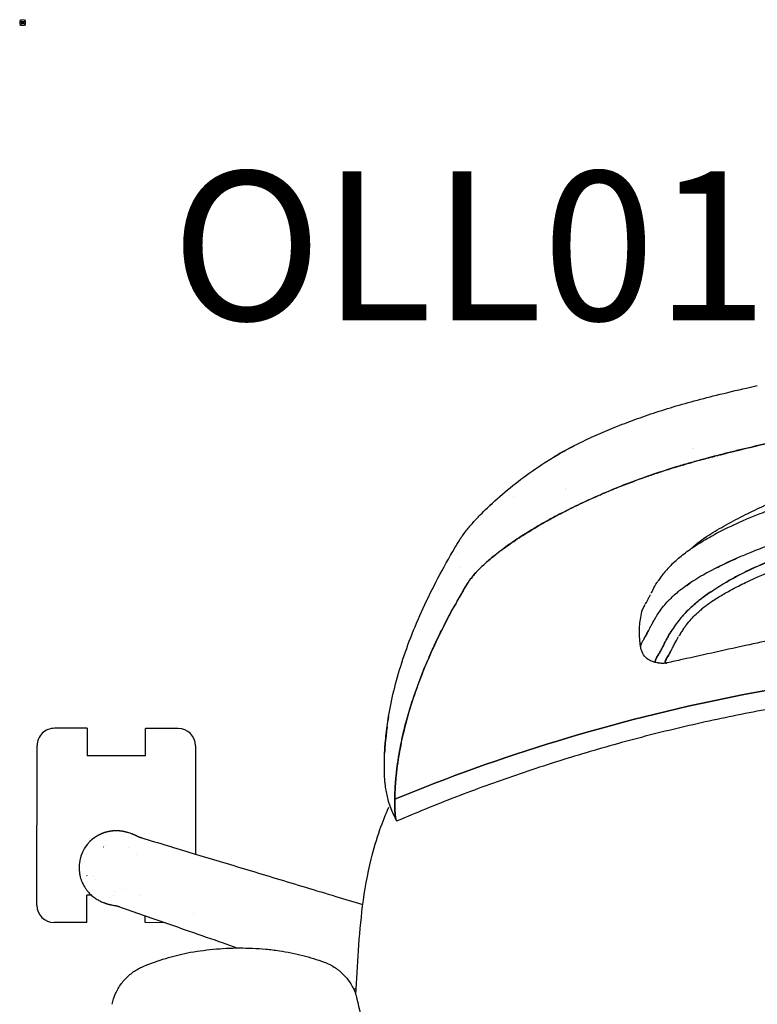
# Model space of a CAD drawing. Units: millimetres. Extents: x -1 to 705, y -683 to 1.
# Drawn here: x -1 to 247, y -330 to 1 of the extents above; entities that cross this region are included whole.
import ezdxf

# ---------------------------------------------------------------- set-up
doc = ezdxf.new("R2010")
doc.units = ezdxf.units.MM
doc.header["$PDMODE"] = 35
doc.layers.add('GROUND', color=7, linetype='Continuous')
doc.styles.add('MtXpl_txt_shx', font='txt.shx')

# ---------------------------------------------------------------- blocks, each defined once
blk = doc.blocks.new('OUTLINE_OLL01')
for p, q in [((18.18, -237.09), (10.68, -237.08)), ((21.65, -237.1), (18.18, -237.1)), ((21.65, -237.1), (21.63, -246.34)), ((41.31, -246.37), (41.33, -237.14)), ((44.79, -237.15), (41.33, -237.14)), ((52.3, -237.16), (44.79, -237.15)), ((4.8, -296.56), (4.89, -242.85)), ((58.06, -242.95), (58.06, -279.34)), ((41.31, -246.37), (21.63, -246.34)), ((121.64, -245.61), (121.65, -245.4)), ((21.53, -302.35), (21.55, -293.11)), ((23.04, -293.11), (21.55, -293.11)), ((30.49, -293.13), (30.49, -293.13)), ((39.49, -293.14), (39.49, -293.14)), ((41.18, -302.39), (41.18, -300.07)), ((21.53, -302.35), (10.56, -302.34)), ((47.88, -302.41), (41.18, -302.39))]:
    blk.add_line(p, q)
for centre, radius, start, end in [((10.67, -242.86), 5.77, 89.8992, 179.8992), ((52.29, -242.94), 5.77, 359.8738, 89.8738), ((151.73, -252.91), 30.11, 184.435, 209.1307), ((31.39, -283.89), 12.44, 134.7183, 189.2817), ((31.39, -283.89), 8.08, 121.8465, 122.2459), ((31.39, -283.89), 8.08, 115.0778, 115.09), ((31.39, -283.89), 8.08, 57.6748, 57.6789), ((31.39, -283.89), 8.08, 202.0297, 202.1534), ((31.39, -283.89), 8.08, 208.91, 208.9223), ((31.39, -283.89), 8.08, 266.3211, 266.3252), ((10.57, -296.56), 5.77, 179.8992, 269.8992)]:
    blk.add_arc(centre, radius, start, end)
for start_param, end_param in [(-1.272643, -1.272548), (-1.03121, -1.030837)]:
    blk.add_ellipse((21.59, -269.73), major_axis=(-0.06, -32.63), ratio=0, start_param=start_param, end_param=end_param)
at = {"extrusion": (2.17374e-16, 1.01258e-26, -1)}
blk.add_ellipse((31.39, -283.89), major_axis=(6.85, 4.29), ratio=0.000005, start_param=0, end_param=0.000021, dxfattribs=at)
at = {"extrusion": (0, 0, -1)}
blk.add_ellipse((21.59, -269.73), major_axis=(-0.06, -32.63), ratio=0, start_param=-1.020193, end_param=-1.020001, dxfattribs=at)
at = {"extrusion": (2.17374e-16, 1.2447e-26, -1)}
blk.add_ellipse((31.39, -283.89), major_axis=(3.03, -7.5), ratio=0.000005, start_param=0, end_param=0.000021, dxfattribs=at)
at = {"extrusion": (2.17374e-16, -1.2326e-32, -1)}
blk.add_ellipse((52.17, -296.64), major_axis=(5.19, -2.54), ratio=0.000006, start_param=0, end_param=0.000023, dxfattribs=at)
for points, degree, knots in [([(178.78, -145.79), (180.41, -144.81), (182.15, -143.83), (185.82, -141.89), (187.74, -140.93), (191.71, -139.06), (193.75, -138.15), (197.96, -136.37), (200.13, -135.49), (204.61, -133.78), (206.93, -132.93), (211.72, -131.27), (214.21, -130.45), (219.33, -128.87), (221.98, -128.09), (227.47, -126.59), (230.31, -125.87), (236.53, -124.34), (239.92, -123.54), (244.52, -122.5), (245.71, -122.23), (246.9, -121.96)], 3, [0, 0, 0, 0, 9.058884, 9.058884, 17.926223, 17.926223, 26.393589, 26.393589, 34.690138, 34.690138, 42.987078, 42.987078, 51.422862, 51.422862, 60.070682, 60.070682, 69.080529, 69.080529, 79.680116, 79.680116, 83.381526, 83.381526, 83.381526, 83.381526]), ([(125.07, -260.94), (125.07, -260.9), (125.07, -260.68), (125.09, -259.89), (125.1, -259.31), (125.17, -257.78), (125.22, -256.83), (125.34, -255.12), (125.39, -254.51), (125.47, -253.67), (125.48, -253.51), (125.51, -253.25), (125.52, -253.16), (125.53, -252.98), (125.54, -252.9), (125.59, -252.46), (125.62, -252.12), (125.81, -250.42), (125.98, -249.16), (126.24, -247.4), (126.33, -246.83), (126.47, -246.02), (126.51, -245.75), (126.58, -245.36), (126.6, -245.24), (126.65, -244.98), (126.67, -244.86), (127.05, -242.73), (127.47, -240.72), (128.42, -236.67), (128.95, -234.63), (129.84, -231.56), (130.14, -230.53), (130.63, -228.99), (130.79, -228.47), (131.13, -227.44), (131.3, -226.93), (132.86, -222.3), (134.43, -218.25), (136.57, -213.26), (137.01, -212.27), (137.56, -211.03), (137.67, -210.78), (137.9, -210.29), (138.01, -210.05), (138.35, -209.31), (138.58, -208.83), (139.7, -206.43), (140.61, -204.59), (143.29, -199.3), (145.04, -196.1), (146.88, -192.88), (147.08, -192.53), (147.3, -192.14), (147.33, -192.1), (147.38, -192.01), (147.4, -191.97), (147.47, -191.85), (147.52, -191.77), (147.65, -191.55), (147.72, -191.42), (147.85, -191.2), (147.9, -191.11), (147.97, -191), (147.99, -190.96), (148.01, -190.92), (148.02, -190.91), (148.03, -190.88), (148.04, -190.87), (148.12, -190.73), (148.25, -190.51), (148.48, -190.12), (148.53, -190.03), (148.61, -189.9), (148.64, -189.85), (148.7, -189.75), (148.73, -189.7), (148.87, -189.46), (148.96, -189.3), (149.06, -189.14), (149.07, -189.11), (149.11, -189.05), (149.13, -189.02), (149.19, -188.92), (149.23, -188.86), (149.31, -188.73), (149.35, -188.66), (149.41, -188.55), (149.43, -188.52), (149.48, -188.45), (149.5, -188.42), (149.6, -188.25), (149.68, -188.13), (149.77, -187.99), (149.79, -187.97), (149.82, -187.91), (149.84, -187.89), (149.9, -187.81), (149.93, -187.76), (150.04, -187.6), (150.11, -187.49), (150.26, -187.28), (150.34, -187.18), (150.58, -186.86), (150.75, -186.64), (151.11, -186.19), (151.3, -185.96), (151.9, -185.26), (152.32, -184.79), (153.23, -183.83), (153.71, -183.35), (154.73, -182.37), (155.26, -181.87), (156.95, -180.37), (158.18, -179.34), (160.19, -177.78), (160.89, -177.25), (162.33, -176.18), (163.08, -175.65), (165.4, -174.03), (167.03, -172.95), (170.49, -170.77), (172.31, -169.67), (175.16, -168.03), (176.14, -167.48), (178.12, -166.39), (179.14, -165.84), (181.2, -164.76), (182.25, -164.22), (184.39, -163.15), (185.47, -162.61), (187.66, -161.56), (188.76, -161.04), (191, -160.02), (192.14, -159.51), (193.87, -158.75), (194.45, -158.5), (195.63, -157.99), (196.22, -157.74), (198.01, -156.99), (199.21, -156.5), (202.85, -155.05), (205.33, -154.11), (209.11, -152.74), (210.39, -152.29), (212.95, -151.42), (214.25, -150.99), (216.2, -150.35), (216.86, -150.14), (218.17, -149.73), (218.83, -149.53), (219.82, -149.22), (220.15, -149.13), (220.81, -148.93), (221.13, -148.83), (221.53, -148.71), (221.61, -148.69), (221.77, -148.64), (221.85, -148.62), (222.11, -148.54), (222.3, -148.49), (222.61, -148.4), (222.71, -148.37), (222.93, -148.3), (223.04, -148.27), (223.37, -148.18), (223.58, -148.12), (224.02, -147.99), (224.23, -147.93), (224.55, -147.84), (224.66, -147.81), (224.88, -147.75), (224.98, -147.72), (225.55, -147.56), (226.05, -147.42), (226.89, -147.19), (227.18, -147.11), (227.77, -146.95), (228.08, -146.87), (229.03, -146.61), (229.7, -146.43), (230.49, -146.22), (230.58, -146.2), (230.72, -146.16), (230.76, -146.15), (230.85, -146.12), (230.9, -146.11), (231.13, -146.05), (231.35, -145.99), (232.08, -145.8), (232.67, -145.65), (233.72, -145.38), (234.1, -145.28), (234.6, -145.15), (234.7, -145.12), (234.91, -145.07), (235.02, -145.04), (235.33, -144.96), (235.53, -144.91), (236.52, -144.66), (237.23, -144.48), (238.17, -144.24), (238.47, -144.17), (238.88, -144.07), (239.01, -144.04), (239.28, -143.97), (239.42, -143.94), (240.09, -143.77), (240.63, -143.64), (241.74, -143.37), (242.29, -143.23), (243.42, -142.96), (243.99, -142.83), (249.11, -141.62), (253.7, -140.61), (259.51, -139.41), (260.67, -139.17), (263, -138.71), (264.16, -138.48), (267.67, -137.81), (270.01, -137.38), (277.05, -136.13), (281.76, -135.36), (288.87, -134.31), (291.24, -133.97), (296, -133.34), (298.38, -133.04), (305.54, -132.19), (310.32, -131.69), (317.51, -131.04), (319.91, -130.84), (324.71, -130.48), (327.12, -130.32), (331.91, -130.02), (334.31, -129.9), (336.77, -129.78), (336.86, -129.78), (336.94, -129.77)], 3, [0, 0, 0, 0, 0.015625, 0.015625, 0.03125, 0.03125, 0.046875, 0.046875, 0.0546875, 0.0546875, 0.0566406, 0.0566406, 0.0576172, 0.0576172, 0.0585938, 0.0585938, 0.0625, 0.0625, 0.078125, 0.078125, 0.0859375, 0.0859375, 0.0898438, 0.0898438, 0.0917969, 0.0917969, 0.09375, 0.09375, 0.125, 0.125, 0.15625, 0.15625, 0.171875, 0.171875, 0.1796875, 0.1796875, 0.1875, 0.1875, 0.25, 0.25, 0.265625, 0.265625, 0.2695312, 0.2695312, 0.2734375, 0.2734375, 0.28125, 0.28125, 0.3125, 0.3125, 0.375, 0.375, 0.3828125, 0.3828125, 0.3837891, 0.3837891, 0.3847656, 0.3847656, 0.3867188, 0.3867188, 0.390625, 0.390625, 0.3945312, 0.3945312, 0.3964844, 0.3964844, 0.3974609, 0.3974609, 0.3984375, 0.3984375, 0.40625, 0.40625, 0.4082031, 0.4082031, 0.4091797, 0.4091797, 0.4101562, 0.4101562, 0.4140625, 0.4140625, 0.4150391, 0.4150391, 0.4160156, 0.4160156, 0.4179688, 0.4179688, 0.4199219, 0.4199219, 0.4208984, 0.4208984, 0.421875, 0.421875, 0.4257812, 0.4257812, 0.4267578, 0.4267578, 0.4277344, 0.4277344, 0.4296875, 0.4296875, 0.4335938, 0.4335938, 0.4375, 0.4375, 0.4453125, 0.4453125, 0.453125, 0.453125, 0.46875, 0.46875, 0.484375, 0.484375, 0.5, 0.5, 0.53125, 0.53125, 0.546875, 0.546875, 0.5625, 0.5625, 0.59375, 0.59375, 0.625, 0.625, 0.640625, 0.640625, 0.65625, 0.65625, 0.671875, 0.671875, 0.6875, 0.6875, 0.703125, 0.703125, 0.71875, 0.71875, 0.7265625, 0.7265625, 0.734375, 0.734375, 0.75, 0.75, 0.78125, 0.78125, 0.796875, 0.796875, 0.8125, 0.8125, 0.8203125, 0.8203125, 0.828125, 0.828125, 0.8320312, 0.8320312, 0.8359375, 0.8359375, 0.8369141, 0.8369141, 0.8378906, 0.8378906, 0.8398438, 0.8398438, 0.8408203, 0.8408203, 0.8417969, 0.8417969, 0.84375, 0.84375, 0.8457031, 0.8457031, 0.8466797, 0.8466797, 0.8476562, 0.8476562, 0.8515625, 0.8515625, 0.8535156, 0.8535156, 0.8554688, 0.8554688, 0.859375, 0.859375, 0.8598633, 0.8598633, 0.8601074, 0.8601074, 0.8603516, 0.8603516, 0.8613281, 0.8613281, 0.8632812, 0.8632812, 0.8642578, 0.8642578, 0.864502, 0.864502, 0.8647461, 0.8647461, 0.8652344, 0.8652344, 0.8671875, 0.8671875, 0.8681641, 0.8681641, 0.8686523, 0.8686523, 0.8691406, 0.8691406, 0.8710938, 0.8710938, 0.8730469, 0.8730469, 0.875, 0.875, 0.890625, 0.890625, 0.8945312, 0.8945312, 0.8984375, 0.8984375, 0.90625, 0.90625, 0.921875, 0.921875, 0.9296875, 0.9296875, 0.9375, 0.9375, 0.953125, 0.953125, 0.9609375, 0.9609375, 0.96875, 0.96875, 0.9765625, 0.9765625, 0.9768387, 0.9768387, 0.9768387, 0.9768387]), ([(336.94, -129.77), (333.31, -129.94), (324.05, -130.47), (309.22, -131.72), (292.48, -133.71), (275.85, -136.26), (262.08, -138.84), (251.16, -141.16), (244.36, -142.73), (238.95, -144.05), (235.44, -144.93), (232.74, -145.63), (230.04, -146.34), (227.49, -147.02), (224.81, -147.77), (223.1, -148.25), (221.67, -148.67), (220.35, -149.06), (216.79, -150.15), (211.08, -152.01), (203.61, -154.73), (196.47, -157.59), (190.83, -160.07), (186.52, -162.1), (183.38, -163.64), (180.34, -165.2), (176.45, -167.28), (173.54, -168.95), (171.63, -170.09), (171.48, -170.18)], 3, [0.0422873, 0.0422873, 0.0422873, 0.0422873, 0.0625028, 0.0937698, 0.1250025, 0.1563114, 0.1875029, 0.2031906, 0.2187549, 0.226568, 0.2343811, 0.2390684, 0.2421943, 0.2500074, 0.253914, 0.2578205, 0.2600515, 0.2622846, 0.2656335, 0.2812546, 0.2968303, 0.3125221, 0.3280788, 0.3358449, 0.3436986, 0.3514985, 0.3593188, 0.3749393, 0.3763355, 0.3763355, 0.3763355, 0.3763355]), ([(177.75, -146.43), (178.23, -146.13), (178.72, -145.82), (181.07, -144.42), (183.1, -143.31), (185.31, -142.18)], 3, [0.3453423, 0.3453423, 0.3453423, 0.3453423, 0.375, 0.375, 0.4818793, 0.4818793, 0.4818793, 0.4818793]), ([(185.48, -142.09), (183.21, -143.25), (180.95, -144.49), (178.93, -145.7), (178.78, -145.79)], 3, [0.5152426, 0.5152426, 0.5152426, 0.5152426, 0.624915, 0.6337177, 0.6337177, 0.6337177, 0.6337177]), ([(156.21, -162.99), (158.4, -160.89), (160.66, -158.89), (165.34, -155.02), (167.77, -153.16), (173.04, -149.41), (175.89, -147.54), (178.78, -145.79)], 3, [0.039397, 0.039397, 0.039397, 0.039397, 9.732484, 9.732484, 19.691569, 19.691569, 30.980145, 30.980145, 30.980145, 30.980145]), ([(243.42, -166.77), (244.89, -166.15), (246.38, -165.54), (249.83, -164.19), (251.8, -163.46), (255.18, -162.26), (256.59, -161.78), (258, -161.31)], 3, [0.70669187, 0.70669187, 0.70669187, 0.70669187, 0.71875, 0.71875, 0.734375, 0.734375, 0.74539715, 0.74539715, 0.74539715, 0.74539715]), ([(147.05, -173.55), (147.05, -173.55), (147.05, -173.55), (147.05, -173.55), (147.05, -173.55), (147.05, -173.54), (147.05, -173.54), (147.06, -173.53), (147.06, -173.53), (147.08, -173.5), (147.09, -173.49), (147.13, -173.41), (147.17, -173.36), (147.31, -173.14), (147.42, -172.98), (147.87, -172.31), (148.25, -171.79), (149.35, -170.34), (150.14, -169.38), (151.88, -167.4), (152.81, -166.39), (154.56, -164.6), (155.38, -163.79), (156.18, -163.02)], 3, [0, 0, 0, 0, 0.001483, 0.001483, 0.005931, 0.005931, 0.019274, 0.019274, 0.059306, 0.059306, 0.179401, 0.179401, 0.539688, 0.539688, 1.620613, 1.620613, 4.866169, 4.866169, 10.381692, 10.381692, 15.453493, 15.453493, 19.185701, 19.185701, 19.185701, 19.185701]), ([(224.31, -176.99), (227.29, -174.41), (228.56, -173.54), (231.74, -171.46), (233.7, -170.29), (237.79, -167.97), (239.94, -166.82), (244.19, -164.65), (246.29, -163.63), (248.77, -162.49), (249.13, -162.32), (249.49, -162.16)], 3, [2.529056, 2.529056, 2.529056, 2.529056, 7.463915, 7.463915, 14.572722, 14.572722, 21.966528, 21.966528, 28.992448, 28.992448, 30.177154, 30.177154, 30.177154, 30.177154]), ([(352.94, -162.55), (350.44, -162.58), (344.43, -162.71), (334.74, -163.13), (323.02, -163.97), (312.37, -165.15), (303.18, -166.54), (296.49, -167.75), (290.41, -169.01), (284.93, -170.28), (280.04, -171.52), (275.74, -172.69), (272.02, -173.75), (268.86, -174.69), (266.28, -175.49), (264.25, -176.14), (262.78, -176.61), (260.69, -177.31), (257.79, -178.31), (253.91, -179.75), (250.02, -181.32), (246.16, -183), (242.35, -184.81), (238.99, -186.55), (236.95, -187.7), (236.11, -188.2)], 3, [0.0166194, 0.0166194, 0.0166194, 0.0166194, 0.034858, 0.0604424, 0.0872162, 0.1205358, 0.138461, 0.1549804, 0.1700914, 0.183793, 0.1960851, 0.2069678, 0.216439, 0.2244968, 0.2311389, 0.2363628, 0.2401662, 0.2425476, 0.2526428, 0.2629521, 0.27347, 0.2841939, 0.2951247, 0.3062484, 0.3143933, 0.3143933, 0.3143933, 0.3143933]), ([(218.43, -181.76), (218.55, -181.65), (218.67, -181.54), (219.31, -180.93), (219.86, -180.45), (221.03, -179.46), (221.64, -178.97), (222.93, -177.98), (223.6, -177.49), (225.02, -176.5), (225.75, -176), (227.28, -175.01), (228.07, -174.52), (229.67, -173.56), (232.14, -172.14), (234.76, -170.77), (237.78, -169.3), (239.02, -168.72), (243.42, -166.77)], 3, [0.6231921, 0.6231921, 0.6231921, 0.6231921, 0.625, 0.625, 0.6328125, 0.6328125, 0.640625, 0.640625, 0.6484375, 0.6484375, 0.65625, 0.65625, 0.6640625, 0.6640625, 0.671875, 0.6875, 0.6875, 0.69804137, 0.69804137, 0.69804137, 0.69804137]), ([(171.43, -170.21), (169.87, -171.15), (166.71, -173.14), (162.98, -175.69), (160.83, -177.29), (160.06, -177.88)], 3, [0.3764853, 0.3764853, 0.3764853, 0.3764853, 0.39053295, 0.40618041, 0.41533124, 0.41533124, 0.41533124, 0.41533124]), ([(261.84, -171.82), (261.24, -172.01), (258.5, -172.92), (254.16, -174.42), (249.41, -176.18), (246.25, -177.4), (243.28, -178.59), (237.25, -181.12), (231.02, -184.18), (225.85, -187.28), (223.7, -188.71), (222.49, -189.57), (222.09, -189.87)], 3, [0.2366397, 0.2366397, 0.2366397, 0.2366397, 0.2412047, 0.2575416, 0.2699662, 0.2783969, 0.2827075, 0.2939006, 0.3280456, 0.3376151, 0.3472091, 0.352202, 0.352202, 0.352202, 0.352202]), ([(121.65, -245.36), (121.65, -245.36), (121.65, -245.35), (121.65, -245.33), (121.65, -245.31), (121.66, -245.25), (121.66, -245.21), (121.67, -245.05), (121.67, -244.95), (121.7, -244.52), (121.72, -244.22), (121.79, -243.03), (121.86, -242.17), (122.13, -239.17), (122.39, -237.04), (123.17, -231.86), (123.75, -228.79), (125.2, -222.57), (126.06, -219.42), (128.05, -213.06), (129.17, -209.86), (131.68, -203.37), (133.07, -200.08), (136.12, -193.43), (137.78, -190.07), (141.35, -183.3), (143.37, -179.73), (145.56, -176.01), (145.83, -175.55), (146.16, -174.99)], 3, [0.049767, 0.049767, 0.049767, 0.049767, 0.081846, 0.081846, 0.207233, 0.207233, 0.583107, 0.583107, 1.710295, 1.710295, 5.091366, 5.091366, 15.234076, 15.234076, 40.566521, 40.566521, 76.746823, 76.746823, 113.324302, 113.324302, 149.889114, 149.889114, 186.741287, 186.741287, 223.838263, 223.838263, 260.626322, 260.626322, 266.162957, 266.162957, 266.162957, 266.162957]), ([(159.96, -177.96), (159.46, -178.34), (157.71, -179.72), (155.02, -182.03), (152.72, -184.32), (151.38, -185.86), (150.69, -186.71), (150.3, -187.23), (150.01, -187.65), (149.73, -188.05), (149.42, -188.55), (149.06, -189.13), (148.6, -189.92), (148.03, -190.9), (145.93, -194.5), (142.31, -201.08), (137.88, -210.12), (133.96, -219.32), (130.83, -228.03), (128.35, -236.61), (126.88, -243.42), (126, -248.88), (125.56, -252.52), (125.29, -255.64), (125.16, -257.82), (125.1, -259.39), (125.08, -260.36), (125.07, -260.81), (125.07, -260.94)], 3, [0.4157326, 0.4157326, 0.4157326, 0.4157326, 0.4218053, 0.4374213, 0.4530426, 0.4608551, 0.464808, 0.468668, 0.4706442, 0.4726398, 0.4764147, 0.4803873, 0.4842939, 0.4921071, 0.4999203, 0.5563466, 0.6249681, 0.6861062, 0.7499855, 0.812204, 0.8749898, 0.9034182, 0.9374946, 0.9594721, 0.9767114, 0.9892126, 0.9969754, 1, 1, 1, 1]), ([(221.71, -199.45), (221.86, -199.29), (222.01, -199.12), (223.06, -197.95), (224.08, -196.94), (226.39, -194.89), (227.66, -193.85), (229.43, -192.54), (229.79, -192.28), (230.53, -191.76), (231.65, -190.98), (234.39, -189.18), (236.93, -187.7), (242.22, -184.81), (246.01, -183.01), (251.8, -180.58), (253.75, -179.81), (257.69, -178.34), (259.68, -177.65), (263.14, -176.49), (264.61, -176.02), (266.09, -175.55)], 3, [0.622334, 0.622334, 0.622334, 0.622334, 0.625, 0.625, 0.640625, 0.640625, 0.65625, 0.65625, 0.6601563, 0.6601563, 0.6640625, 0.671875, 0.6875, 0.6875, 0.71875, 0.71875, 0.734375, 0.734375, 0.75, 0.75, 0.761436, 0.761436, 0.761436, 0.761436]), ([(218.47, -181.73), (218.01, -182.16), (217.06, -183.12), (215.78, -184.57), (214.62, -186.05), (213.77, -187.26), (213.31, -187.98), (213.15, -188.24)], 3, [0.37668699, 0.37668699, 0.37668699, 0.37668699, 0.38383942, 0.39260527, 0.4012401, 0.40974718, 0.41477515, 0.41477515, 0.41477515, 0.41477515]), ([(236.04, -181.79), (236.33, -181.65), (237.72, -181), (239.14, -180.36), (240.28, -179.87)], 3, [0.6946659, 0.6946659, 0.6946659, 0.6946659, 0.69720985, 0.70674725, 0.70674725, 0.70674725, 0.70674725]), ([(233.16, -193.53), (234.29, -192.79), (236.08, -191.71), (238.62, -190.31), (240.69, -189.24), (243.23, -187.98), (246.54, -186.45), (249.74, -185.1), (251.81, -184.27), (252.43, -184.03)], 3, [0.73701076, 0.73701076, 0.73701076, 0.73701076, 0.75556643, 0.76462961, 0.77366009, 0.78430761, 0.7988821, 0.81664173, 0.82423393, 0.82423393, 0.82423393, 0.82423393]), ([(221.25, -190.51), (221.5, -190.31), (222.5, -189.55), (223.57, -188.8), (224.41, -188.24)], 3, [0.6441483, 0.6441483, 0.6441483, 0.6441483, 0.64749604, 0.65689471, 0.65689471, 0.65689471, 0.65689471]), ([(211.99, -190.21), (211.78, -190.59), (211.51, -191.1), (211.26, -191.58), (211.19, -191.7)], 3, [0.42801178, 0.42801178, 0.42801178, 0.42801178, 0.43618971, 0.43905069, 0.43905069, 0.43905069, 0.43905069]), ([(231.5, -191.09), (230.66, -191.66), (228.81, -192.96), (226.28, -194.97), (223.99, -197.02), (222.08, -198.99), (220.4, -200.97), (218.87, -203.07), (217.74, -204.86), (216.91, -206.28), (216.34, -207.33), (215.82, -208.32), (215.24, -209.45), (214.61, -210.67), (213.96, -211.86), (213.39, -212.86), (212.94, -213.67), (212.58, -214.38), (212.48, -214.82), (212.63, -214.95), (212.73, -214.98)], 3, [0.3300559, 0.3300559, 0.3300559, 0.3300559, 0.3391458, 0.3508002, 0.3617713, 0.3720755, 0.3829102, 0.3952453, 0.409118, 0.4165205, 0.4239341, 0.4313577, 0.4387889, 0.4512363, 0.4636901, 0.4761295, 0.4885535, 0.5009646, 0.5189295, 0.530913, 0.530913, 0.530913, 0.530913]), ([(221.41, -190.39), (221.01, -190.69), (220.04, -191.46), (218.75, -192.56), (217.63, -193.63), (217.04, -194.22), (216.79, -194.49)], 3, [0.35512037, 0.35512037, 0.35512037, 0.35512037, 0.3602195, 0.36811562, 0.37376595, 0.37833434, 0.37833434, 0.37833434, 0.37833434]), ([(210.82, -192.44), (210.62, -192.82), (210.25, -193.54), (209.74, -194.49), (209.42, -195.05), (209.26, -195.33), (209.24, -195.36)], 3, [0.44494316, 0.44494316, 0.44494316, 0.44494316, 0.45434508, 0.4638501, 0.47341443, 0.47442493, 0.47442493, 0.47442493, 0.47442493]), ([(209.28, -195.29), (209.35, -195.17), (209.42, -195.05), (209.5, -194.91), (209.51, -194.89), (209.52, -194.88)], 3, [0.526794007, 0.526794007, 0.526794007, 0.526794007, 0.53125, 0.53125, 0.531876934, 0.531876934, 0.531876934, 0.531876934]), ([(213.03, -199.37), (213.39, -198.79), (214.21, -197.56), (215.66, -195.71), (216.82, -194.44), (217.41, -193.86)], 3, [0.59267779, 0.59267779, 0.59267779, 0.59267779, 0.6035765, 0.61520927, 0.62525603, 0.62525603, 0.62525603, 0.62525603]), ([(233.18, -193.51), (232.4, -194.02), (230.75, -195.14), (228.84, -196.59), (227.73, -197.52), (227.36, -197.84)], 3, [0.26283857, 0.26283857, 0.26283857, 0.26283857, 0.2755838, 0.29102499, 0.29904656, 0.29904656, 0.29904656, 0.29904656]), ([(207.67, -209.47), (207.42, -207.88), (207.3, -206.26), (207.32, -203.05), (207.46, -201.44), (207.88, -198.96), (208.08, -198.05), (208.31, -197.17)], 3, [0.007449, 0.007449, 0.007449, 0.007449, 4.902493, 4.902493, 9.806609, 9.806609, 12.713339, 12.713339, 12.713339, 12.713339]), ([(208.31, -197.19), (208.33, -197.11), (208.36, -197.01), (208.41, -196.89), (208.41, -196.89), (208.41, -196.89)], 3, [0.492103337, 0.492103337, 0.492103337, 0.492103337, 0.5, 0.5, 0.500196595, 0.500196595, 0.500196595, 0.500196595]), ([(209.08, -195.64), (209.04, -195.7), (208.75, -196.22), (208.53, -196.62), (208.41, -196.9)], 3, [0.47816816, 0.47816816, 0.47816816, 0.47816816, 0.48093514, 0.49996038, 0.49996038, 0.49996038, 0.49996038]), ([(223.09, -202.31), (223.59, -201.68), (224.58, -200.49), (226.08, -198.98), (227.04, -198.11), (227.4, -197.8), (227.4, -197.8)], 3, [0.66239057, 0.66239057, 0.66239057, 0.66239057, 0.67939654, 0.69346645, 0.70112349, 0.70128499, 0.70128499, 0.70128499, 0.70128499]), ([(213.06, -199.32), (212.83, -199.68), (212.34, -200.49), (211.68, -201.65), (211.08, -202.78), (210.64, -203.64), (210.2, -204.49), (209.82, -205.22), (209.44, -205.95), (209.15, -206.48), (208.78, -207.14), (208.43, -207.74), (208.13, -208.27), (207.97, -208.58), (207.87, -208.8), (207.81, -208.92), (207.78, -209), (207.75, -209.06), (207.72, -209.15), (207.67, -209.31), (207.66, -209.43), (207.67, -209.49), (207.67, -209.49)], 3, [0.406997, 0.406997, 0.406997, 0.406997, 0.4138048, 0.4223372, 0.430382, 0.4379615, 0.4421235, 0.4512216, 0.4571044, 0.4630061, 0.4680528, 0.4796368, 0.486716, 0.4924401, 0.4961098, 0.4997851, 0.5007678, 0.501751, 0.5037212, 0.5076671, 0.5155801, 0.5157116, 0.5157116, 0.5157116, 0.5157116]), ([(298.41, -198.93), (295.12, -199.44), (291.83, -199.97), (280.55, -201.85), (272.57, -203.29), (257.83, -206.15), (251.07, -207.55), (236.79, -210.63), (229.26, -212.33), (220.01, -214.37), (218.33, -214.75), (216.64, -215.12)], 3, [0, 0, 0, 0, 10.000206, 10.000206, 34.390744, 34.390744, 55.265205, 55.265205, 78.49238, 78.49238, 83.676716, 83.676716, 83.676716, 83.676716]), ([(208.86, -206.99), (208.87, -206.97), (209.1, -206.57), (209.58, -205.7), (210.11, -204.68), (210.39, -204.14)], 3, [0.53136577, 0.53136577, 0.53136577, 0.53136577, 0.53201657, 0.54576118, 0.55907754, 0.55907754, 0.55907754, 0.55907754]), ([(212.78, -214.99), (212.48, -214.95), (212.47, -214.7), (212.85, -213.8), (213.24, -213.13), (214.24, -211.37), (214.82, -210.27), (216.15, -207.67), (216.92, -206.18), (217.95, -204.54)], 3, [0.4692722, 0.4692722, 0.4692722, 0.4692722, 0.5, 0.5, 0.53125, 0.53125, 0.5625, 0.5625, 0.5932897, 0.5932897, 0.5932897, 0.5932897]), ([(223.11, -202.31), (222.84, -202.64), (222.28, -203.4), (221.49, -204.55), (220.91, -205.48), (220.6, -206.01), (220.53, -206.13)], 3, [0.33753281, 0.33753281, 0.33753281, 0.33753281, 0.34656181, 0.35787334, 0.36973255, 0.37359284, 0.37359284, 0.37359284, 0.37359284]), ([(216.13, -215.15), (216.13, -215.15), (216.04, -215.13), (215.86, -215), (215.99, -214.51), (216.38, -213.74), (216.78, -213.05), (217.24, -212.27), (217.68, -211.5), (218.09, -210.73), (218.5, -209.94), (219.23, -208.49), (219.93, -207.17), (220.44, -206.29)], 3, [0.4529067, 0.4529067, 0.4529067, 0.4529067, 0.4530047, 0.4691099, 0.5013058, 0.5207825, 0.5333334, 0.5480318, 0.5655638, 0.571143, 0.5818119, 0.5980333, 0.6248549, 0.6248549, 0.6248549, 0.6248549]), ([(207.67, -209.47), (207.67, -209.47), (207.66, -209.4), (207.68, -209.26), (207.74, -209.09), (207.77, -209.02)], 3, [0.48474245, 0.48474245, 0.48474245, 0.48474245, 0.48486944, 0.49361705, 0.49883958, 0.49883958, 0.49883958, 0.49883958]), ([(212.73, -214.98), (212.71, -214.98), (212.7, -214.97), (212.67, -214.97), (212.65, -214.96), (212.58, -214.94), (212.52, -214.93), (212.3, -214.87), (212.15, -214.82), (211.53, -214.63), (211.1, -214.45), (210.05, -213.87), (209.47, -213.4), (208.56, -212.27), (208.21, -211.6), (207.92, -210.68), (207.86, -210.46), (207.79, -210.12), (207.76, -210), (207.71, -209.75), (207.69, -209.63), (207.67, -209.49)], 3, [0, 0, 0, 0, 0.047331, 0.047331, 0.110058, 0.110058, 0.298181, 0.298181, 0.862997, 0.862997, 2.562635, 2.562635, 5.3164, 5.3164, 7.977117, 7.977117, 8.781349, 8.781349, 9.190451, 9.190451, 9.605041, 9.605041, 9.605041, 9.605041]), ([(217.69, -211.47), (217.45, -211.9), (216.99, -212.71), (216.44, -213.65), (216.1, -214.3), (215.94, -214.71), (215.91, -214.96), (216, -215.12), (216.19, -215.18), (216.43, -215.16), (216.59, -215.13), (216.64, -215.12)], 3, [0.438257, 0.438257, 0.438257, 0.438257, 0.4584073, 0.4797848, 0.4986827, 0.5125542, 0.5259, 0.5387418, 0.5511011, 0.5629994, 0.5668081, 0.5668081, 0.5668081, 0.5668081]), ([(359.78, -214.5), (339.44, -214.5), (298.77, -216.51), (238.39, -225.52), (180.19, -240.2), (142.9, -253.57), (125.07, -260.94)], 3, [-1, -1, -1, -1, -0.747073, -0.494146, -0.241219, 0, 0, 0, 0]), ([(125.07, -260.94), (142.9, -253.57), (180.19, -240.2), (238.39, -225.52), (298.77, -216.51), (339.44, -214.5), (359.78, -214.5)], 3, [0, 0, 0, 0, 0.241219, 0.494146, 0.747073, 1, 1, 1, 1]), ([(216.51, -215.14), (216.47, -215.15), (216.42, -215.16), (216.16, -215.21), (215.92, -215.25), (215.38, -215.29), (215.07, -215.3), (214.5, -215.28), (214.28, -215.26), (213.92, -215.21), (213.79, -215.19), (213.59, -215.16), (213.52, -215.15), (213.41, -215.13), (213.38, -215.12), (213.32, -215.11), (213.3, -215.11), (213.27, -215.1), (213.25, -215.1), (213.23, -215.09)], 3, [0.384428, 0.384428, 0.384428, 0.384428, 0.81888, 0.81888, 2.663824, 2.663824, 4.397813, 4.397813, 5.332824, 5.332824, 5.819848, 5.819848, 6.067197, 6.067197, 6.191554, 6.191554, 6.253869, 6.253869, 6.31645, 6.31645, 6.31645, 6.31645]), ([(324.08, -221.79), (317.93, -222.16), (311.79, -222.61), (298.32, -223.82), (291, -224.61), (276.39, -226.47), (269.11, -227.52), (254.59, -229.91), (247.35, -231.23), (232.93, -234.15), (225.76, -235.74), (211.49, -239.18), (204.39, -241.03), (190.29, -244.99), (183.28, -247.11), (169.39, -251.58), (162.5, -253.94), (148.85, -258.91), (142.1, -261.51), (132.22, -265.54), (129.07, -266.86), (125.92, -268.21)], 3, [35.727547, 35.727547, 35.727547, 35.727547, 54.196995, 54.196995, 76.293596, 76.293596, 98.376661, 98.376661, 120.455181, 120.455181, 142.506017, 142.506017, 164.517118, 164.517118, 186.474815, 186.474815, 208.331241, 208.331241, 230.059523, 230.059523, 240.337051, 240.337051, 240.337051, 240.337051]), ([(122.48, -236.84), (122.49, -236.75), (122.66, -235.53), (122.85, -234.31), (123.05, -233.16)], 3, [0.47616814, 0.47616814, 0.47616814, 0.47616814, 0.47864005, 0.51077044, 0.51077044, 0.51077044, 0.51077044]), ([(122.52, -236.56), (122.48, -236.82), (122.34, -237.83), (122.08, -239.89), (121.83, -242.55), (121.7, -244.47), (121.65, -245.36), (121.65, -245.4)], 3, [0.52116621, 0.52116621, 0.52116621, 0.52116621, 0.52850666, 0.5500144, 0.57984129, 0.60484069, 0.60586251, 0.60586251, 0.60586251, 0.60586251]), ([(121.71, -255.24), (121.58, -246.76), (121.62, -245.81), (121.74, -243.78), (121.88, -242.14), (121.99, -241.05), (121.99, -241.05)], 3, [0.37915691, 0.37915691, 0.37915691, 0.37915691, 0.39111573, 0.40684849, 0.43834038, 0.43834042, 0.43834042, 0.43834042, 0.43834042]), ([(121.7, -244.47), (121.72, -244.21), (121.77, -243.45), (121.83, -242.69), (121.87, -242.19)], 3, [0.40316125, 0.40316125, 0.40316125, 0.40316125, 0.41070094, 0.42511741, 0.42511741, 0.42511741, 0.42511741]), ([(125.92, -268.21), (125.9, -268.22), (125.88, -268.23), (125.85, -268.23), (125.84, -268.23), (125.82, -268.23), (125.81, -268.23), (125.78, -268.23), (125.77, -268.22), (125.72, -268.19), (125.69, -268.17), (125.64, -268.11), (125.63, -268.09), (125.6, -268.05), (125.59, -268.03), (125.55, -267.95), (125.53, -267.9), (125.5, -267.8), (125.48, -267.77), (125.46, -267.7), (125.45, -267.66), (125.4, -267.46), (125.36, -267.28), (125.29, -266.84), (125.26, -266.59), (125.2, -266.04), (125.18, -265.73), (125.14, -265.22), (125.13, -265.04), (125.12, -264.77), (125.12, -264.68), (125.11, -264.49), (125.1, -264.39), (125.09, -263.9), (125.08, -263.46), (125.07, -262.92), (125.07, -262.86), (125.07, -262.77), (125.07, -262.74), (125.06, -262.68), (125.06, -262.65), (125.06, -262.48), (125.06, -262.33), (125.06, -261.83), (125.06, -261.42), (125.07, -260.94)], 3, [0.452619, 0.452619, 0.452619, 0.452619, 0.46875, 0.46875, 0.4765625, 0.4765625, 0.484375, 0.484375, 0.5, 0.5, 0.53125, 0.53125, 0.546875, 0.546875, 0.5625, 0.5625, 0.59375, 0.59375, 0.609375, 0.609375, 0.625, 0.625, 0.6875, 0.6875, 0.75, 0.75, 0.8125, 0.8125, 0.84375, 0.84375, 0.859375, 0.859375, 0.875, 0.875, 0.9375, 0.9375, 0.9453125, 0.9453125, 0.9492188, 0.9492188, 0.953125, 0.953125, 0.96875, 0.96875, 1, 1, 1, 1]), ([(125.07, -260.94), (125.07, -261.18), (125.06, -261.62), (125.06, -262.21), (125.07, -262.85), (125.08, -263.55), (125.11, -264.6), (125.17, -265.71), (125.24, -266.42), (125.28, -266.72)], 3, [0, 0, 0, 0, 0.024925, 0.0457506, 0.062475, 0.0945823, 0.1250112, 0.1878463, 0.2453982, 0.2453982, 0.2453982, 0.2453982]), ([(111.98, -326.59), (112.54, -316.67), (113.02, -306.72), (114.95, -291.54), (115.88, -286.23), (118, -277.69), (118.97, -274.39), (120.98, -268.6), (121.96, -266.09), (123.04, -263.62)], 3, [10.194106, 10.194106, 10.194106, 10.194106, 40.007583, 40.007583, 56.116528, 56.116528, 66.418307, 66.418307, 74.50116, 74.50116, 74.50116, 74.50116]), ([(125.28, -266.72), (125.28, -266.74), (125.31, -266.93), (125.36, -267.24), (125.46, -267.72), (125.61, -268.12), (125.77, -268.24), (125.86, -268.23), (125.88, -268.23)], 3, [0.2454161, 0.2454161, 0.2454161, 0.2454161, 0.2500116, 0.2813937, 0.3126228, 0.3750071, 0.4375036, 0.4503482, 0.4503482, 0.4503482, 0.4503482]), ([(22.63, -275.05), (23.21, -274.48), (23.85, -273.99), (24.51, -273.5), (25.22, -273.09), (25.94, -272.68), (26.7, -272.37), (27.47, -272.06), (28.27, -271.85), (29.08, -271.64), (29.9, -271.54), (30.72, -271.43), (31.55, -271.44), (32.37, -271.44), (33.19, -271.56), (34, -271.67), (34.78, -271.89)], 2, [0, 0, 0, 0.125, 0.125, 0.25, 0.25, 0.375, 0.375, 0.5, 0.5, 0.625, 0.625, 0.75, 0.75, 0.875, 0.875, 1, 1, 1]), ([(35.24, -272.02), (35.5, -272.11), (35.75, -272.18), (36.18, -272.32), (36.35, -272.37), (36.48, -272.41)], 3, [0, 0, 0, 0, 0.5, 0.5, 1, 1, 1, 1]), ([(36.48, -272.41), (36.53, -272.43), (36.63, -272.47), (36.78, -272.53), (36.93, -272.58), (37.06, -272.64), (37.2, -272.7), (37.33, -272.75), (37.46, -272.81), (37.59, -272.86), (37.71, -272.92), (37.84, -272.98), (37.96, -273.04), (38.08, -273.1), (38.2, -273.16), (38.32, -273.22), (38.43, -273.28), (38.55, -273.34), (38.62, -273.38), (38.66, -273.4)], 3, [0, 0, 0, 0, 0.057622, 0.115393, 0.173311, 0.231378, 0.289594, 0.34796, 0.406476, 0.465142, 0.52396, 0.582929, 0.642051, 0.701325, 0.760752, 0.820332, 0.880067, 0.939956, 1, 1, 1, 1]), ([(38.66, -273.4), (38.68, -273.41), (38.71, -273.43), (38.76, -273.45), (38.82, -273.48), (38.89, -273.51), (38.96, -273.54), (39.03, -273.57), (39.1, -273.6), (39.21, -273.64), (39.37, -273.69), (39.59, -273.77), (39.81, -273.84), (39.97, -273.89), (40.05, -273.91)], 3, [0, 0, 0, 0, 0.069094, 0.136517, 0.202014, 0.265357, 0.326344, 0.384806, 0.440603, 0.493623, 0.621952, 0.749825, 0.876173, 1, 1, 1, 1]), ([(40.05, -273.91), (42.89, -274.77), (48.64, -276.5), (57.41, -279.14), (66.45, -281.87), (75.76, -284.67), (85.35, -287.56), (95.2, -290.54), (104.9, -293.46), (111.31, -295.4), (114.34, -296.32)], 3, [0, 0, 0, 0, 0.0349106, 0.0709294, 0.1080567, 0.1462929, 0.1856383, 0.2260926, 0.2676559, 0.3050081, 0.3050081, 0.3050081, 0.3050081]), ([(19.11, -285.9), (19.13, -286), (19.17, -286.23), (19.24, -286.58), (19.33, -286.94), (19.43, -287.32), (19.55, -287.72), (19.7, -288.14), (19.86, -288.57), (20.29, -289.55), (20.91, -290.66), (21.93, -292), (22.93, -293.06), (23.96, -293.9), (24.75, -294.44), (25.32, -294.78), (25.9, -295.09), (26.48, -295.36), (26.88, -295.52), (27.07, -295.59)], 3, [0, 0, 0, 0, 0.0252917, 0.052208, 0.0807513, 0.1109242, 0.1427296, 0.1761699, 0.2112474, 0.2479633, 0.4209089, 0.4992815, 0.6335709, 0.751108, 0.8022195, 0.8526645, 0.9024412, 0.9515513, 1, 1, 1, 1]), ([(27.07, -295.59), (27.11, -295.61), (27.19, -295.64), (27.3, -295.68), (27.42, -295.72), (27.49, -295.74), (27.53, -295.75)], 3, [0, 0, 0, 0, 0.24945, 0.498688, 0.748577, 1, 1, 1, 1]), ([(27.53, -295.76), (27.58, -295.78), (27.68, -295.81), (27.82, -295.86), (27.95, -295.91), (28.08, -295.95), (28.2, -295.99), (28.31, -296.03), (28.41, -296.06), (28.51, -296.09), (28.6, -296.12), (28.68, -296.14), (28.73, -296.16), (28.76, -296.17)], 3, [0, 0, 0, 0, 0.095225, 0.18792, 0.278598, 0.367806, 0.456115, 0.544118, 0.632411, 0.721586, 0.812217, 0.904851, 1, 1, 1, 1]), ([(28.76, -296.17), (28.81, -296.18), (28.9, -296.21), (29.05, -296.25), (29.2, -296.29), (29.36, -296.33), (29.53, -296.37), (29.71, -296.41), (30.02, -296.48), (30.49, -296.57), (30.89, -296.62), (31.11, -296.65)], 3, [0, 0, 0, 0, 0.050555, 0.105572, 0.165072, 0.229069, 0.297577, 0.370607, 0.448167, 0.702259, 1, 1, 1, 1]), ([(31.11, -296.65), (31.12, -296.65), (31.15, -296.66), (31.21, -296.66), (31.27, -296.68), (31.36, -296.7), (31.48, -296.73), (31.65, -296.77), (31.85, -296.83), (32.06, -296.9), (32.29, -296.97), (32.45, -297.03), (32.53, -297.05)], 3, [0, 0, 0, 0, 0.062174, 0.124096, 0.186018, 0.248191, 0.370894, 0.493562, 0.617806, 0.742067, 0.871046, 1, 1, 1, 1]), ([(32.53, -297.05), (35.09, -297.95), (40.25, -299.75), (48.07, -302.48), (57.13, -305.64), (65.21, -308.45), (70.63, -310.34), (72.26, -310.91)], 3, [0, 0, 0, 0, 0.0319457, 0.0645001, 0.0976985, 0.1451535, 0.1654301, 0.1654301, 0.1654301, 0.1654301]), ([(55.38, -312.56), (58.24, -312.02), (61.13, -311.61), (66.96, -311.06), (69.91, -310.91), (75.8, -310.9), (78.74, -311.03), (83.22, -311.43), (84.76, -311.61), (86.3, -311.82)], 3, [0, 0, 0, 0, 8.736552, 8.736552, 17.569378, 17.569378, 26.40423, 26.40423, 31.05408, 31.05408, 31.05408, 31.05408]), ([(40.54, -317.11), (43.01, -316.09), (45.54, -315.18), (50.49, -313.68), (52.92, -313.06), (55.38, -312.56)], 3, [0, 0, 0, 0, 8.028029, 8.028029, 15.539233, 15.539233, 15.539233, 15.539233]), ([(86.3, -311.82), (88.94, -312.23), (91.57, -312.78), (96.58, -314.07), (98.97, -314.82), (101.33, -315.67)], 3, [0, 0, 0, 0, 8.025176, 8.025176, 15.533172, 15.533172, 15.533172, 15.533172]), ([(30.06, -329.84), (30.31, -328.61), (30.7, -327.4), (31.73, -325.09), (32.37, -323.98), (33.87, -321.94), (34.74, -320.99), (36.64, -319.32), (37.69, -318.58), (39.36, -317.65), (39.94, -317.37), (40.54, -317.11)], 3, [0, 0, 0, 0, 3.766697, 3.766697, 7.572513, 7.572513, 11.3756, 11.3756, 15.177005, 15.177005, 17.115876, 17.115876, 17.115876, 17.115876]), ([(101.33, -315.67), (102.5, -316.09), (103.64, -316.65), (105.76, -317.98), (106.76, -318.77), (108.56, -320.54), (109.37, -321.53), (110.74, -323.65), (111.32, -324.79), (111.87, -326.25), (111.97, -326.54), (112.07, -326.84)], 3, [0, 0, 0, 0, 3.747558, 3.747558, 7.532385, 7.532385, 11.315708, 11.315708, 15.097549, 15.097549, 16.022467, 16.022467, 16.022467, 16.022467]), ([(112.07, -326.84), (112.8, -330.09), (113.54, -333.34), (114.73, -338.59), (115.18, -340.58), (115.64, -342.58)], 3, [0, 0, 0, 0, 10.000002, 10.000002, 16.142712, 16.142712, 16.142712, 16.142712])]:
    blk.add_open_spline(points, degree=degree, knots=knots)
for points, degree in [([(225.17, -143.23), (225.17, -143.23), (225.17, -143.23), (225.17, -143.23)], 3), ([(225.63, -143.09), (225.63, -143.09), (225.63, -143.09), (225.63, -143.09)], 3), ([(225.63, -143.09), (225.63, -143.09), (225.63, -143.09), (225.63, -143.09)], 3), ([(182.49, -156.78), (182.49, -156.78), (182.49, -156.78), (182.49, -156.78)], 3), ([(182.81, -156.6), (182.81, -156.6), (182.81, -156.6), (182.81, -156.6)], 3), ([(157.9, -161.46), (157.29, -161.98), (156.72, -162.5), (156.18, -163.02)], 3), ([(164.87, -159.35), (164.87, -159.35), (164.87, -159.35), (164.87, -159.35)], 3), ([(164.87, -159.35), (164.87, -159.35), (164.87, -159.35), (164.87, -159.35)], 3), ([(146.16, -174.99), (146.4, -174.58), (146.7, -174.09), (147.04, -173.56)], 3), ([(146.62, -174.28), (146.62, -174.28), (146.62, -174.28), (146.62, -174.28), (146.62, -174.28), (146.62, -174.28)], 5), ([(146.62, -174.28), (146.62, -174.28), (146.62, -174.28), (146.62, -174.28), (146.62, -174.28), (146.62, -174.28)], 5), ([(146.15, -177.94), (146.15, -177.94), (146.15, -177.94), (146.15, -177.94)], 3), ([(146.15, -177.94), (146.15, -177.94), (146.15, -177.94), (146.15, -177.94)], 3), ([(147.19, -183.18), (147.19, -183.18), (147.19, -183.18), (147.19, -183.19)], 3), ([(233.21, -183.17), (233.89, -182.82), (234.58, -182.48), (235.28, -182.15)], 3), ([(211.86, -190.44), (212.27, -189.7), (212.72, -188.91), (213.25, -188.07)], 3), ([(139.76, -190.47), (139.76, -190.47), (139.77, -190.46), (139.77, -190.46)], 3), ([(139.77, -190.46), (139.77, -190.46), (139.76, -190.47), (139.76, -190.47)], 3), ([(210.77, -192.52), (210.84, -192.4), (210.9, -192.27), (210.97, -192.15)], 3), ([(208.36, -197.03), (208.34, -197.08), (208.32, -197.13), (208.31, -197.17)], 3), ([(213.18, -215.08), (213.03, -215.05), (212.88, -215.01), (212.73, -214.98)], 3), ([(212.79, -213.96), (212.79, -213.96), (212.79, -213.96), (212.79, -213.96)], 3), ([(212.81, -213.91), (212.81, -213.91), (212.81, -213.91), (212.81, -213.92)], 3), ([(212.82, -213.91), (212.82, -213.91), (212.82, -213.91), (212.82, -213.91)], 3), ([(216.15, -214.2), (216.16, -214.2), (216.16, -214.2), (216.16, -214.2)], 3), ([(216.16, -214.2), (216.16, -214.2), (216.16, -214.2), (216.15, -214.2)], 3), ([(216.16, -214.19), (216.16, -214.19), (216.16, -214.19), (216.16, -214.19)], 3), ([(216.16, -214.19), (216.16, -214.19), (216.16, -214.19), (216.16, -214.19)], 3), ([(121.59, -246.74), (121.6, -246.33), (121.62, -245.92), (121.64, -245.5)], 3), ([(121.64, -245.51), (121.64, -245.52), (121.64, -245.53), (121.64, -245.54)], 3), ([(125.55, -267.94), (125.42, -267.63), (125.28, -267.32), (125.15, -267.02)], 3), ([(34.78, -271.89), (34.93, -271.93), (35.09, -271.98), (35.24, -272.02)], 3), ([(55.38, -312.56), (55.38, -312.56), (55.38, -312.56), (55.38, -312.56)], 3), ([(86.3, -311.82), (86.3, -311.82), (86.3, -311.82), (86.3, -311.82)], 3), ([(40.54, -317.11), (40.54, -317.11), (40.54, -317.11), (40.54, -317.11)], 3), ([(111.11, -324.44), (111.43, -324.56), (111.76, -324.67), (112.09, -324.79)], 3), ([(112.07, -326.84), (112.07, -326.84), (112.07, -326.84), (112.07, -326.84)], 3)]:
    blk.add_open_spline(points, degree=degree)

msp = doc.modelspace()

# ---------------------------------------------------------------- linework, layer by layer
at = {"color": 0, "linetype": 'Continuous', "lineweight": 0}
msp.add_ellipse((0, 0), major_axis=(1, 0), ratio=1, dxfattribs=at)
msp.add_ellipse((0, 0), major_axis=(1, 0), ratio=1, dxfattribs=at)
msp.add_ellipse((0, 0), major_axis=(1, 0), ratio=1, dxfattribs=at)
msp.add_ellipse((0, 0), major_axis=(1, 0), ratio=1, dxfattribs=at)
msp.add_ellipse((0, 0), major_axis=(1, 0), ratio=1, dxfattribs=at)
msp.add_ellipse((0, 0), major_axis=(1, 0), ratio=1, dxfattribs=at)
msp.add_ellipse((0, 0), major_axis=(1, 0), ratio=1, dxfattribs=at)
msp.add_ellipse((0, 0), major_axis=(1, 0), ratio=1, dxfattribs=at)
msp.add_ellipse((0, 0), major_axis=(1, 0), ratio=1, dxfattribs=at)
msp.add_ellipse((0, 0), major_axis=(1, 0), ratio=1, dxfattribs=at)
at = {"layer": 'GROUND'}
msp.add_point((0, 0), dxfattribs=at)

# ---------------------------------------------------------------- block references
msp.add_blockref('OUTLINE_OLL01', (0, 0), dxfattribs=at)

# ---------------------------------------------------------------- texts
at = {"layer": 'GROUND', "style": 'MtXpl_txt_shx'}
msp.add_text('OLL01', height=50, dxfattribs=at).set_placement((50, -100))

doc.saveas('drawing.dxf')
